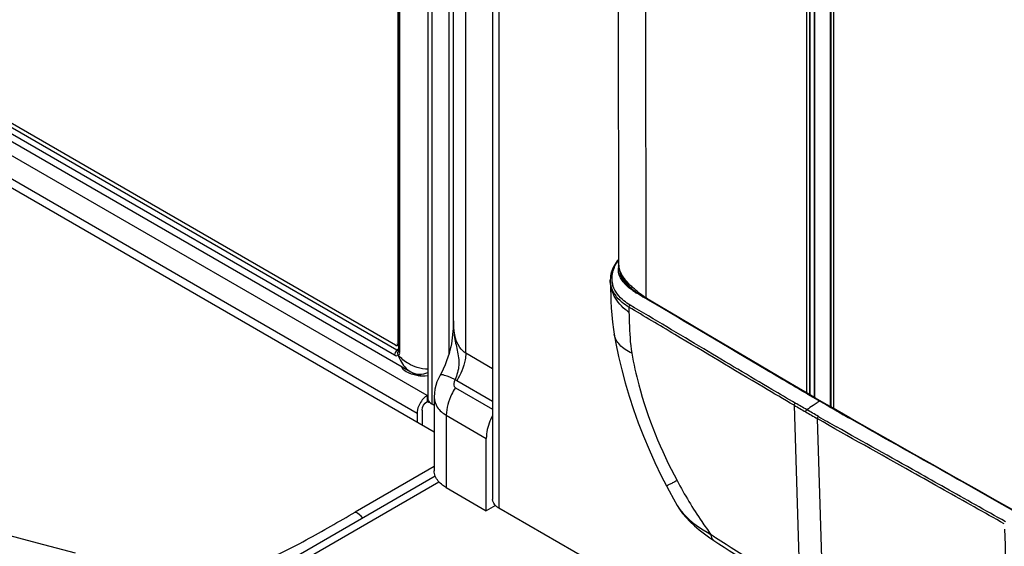
# Model space of a CAD drawing. Units: millimetres. Extents: x 0 to 594, y 0 to 420.
# Drawn here: x 467 to 480, y 99 to 106 of the extents above; entities that cross this region are included whole.
import ezdxf

# ---------------------------------------------------------------- set-up
doc = ezdxf.new("R2010")
doc.units = ezdxf.units.MM
doc.header["$LTSCALE"] = 32.67
doc.layers.get('0').update_dxf_attribs({"linetype": 'CONTINUOUS'})

msp = doc.modelspace()

# ---------------------------------------------------------------- linework, layer by layer
at = {"color": 9, "linetype": 'Continuous'}
for p, q in [((471.8632, 101.2669), (453.2989, 111.9847)), ((472.2863, 100.6334), (452.9115, 111.8192)), ((453.2638, 111.9211), (471.8303, 101.202)), ((452.7701, 111.5742), (472.1449, 100.3884)), ((471.8996, 111.4715), (471.8996, 101.2879)), ((471.9043, 101.2447), (471.9043, 111.4685)), ((472.357, 100.5109), (472.357, 111.1879)), ((475.3451, 109.4398), (475.3457, 102.0052)), ((472.826, 101.2272), (472.826, 108.9278)), ((477.601, 100.6681), (477.6004, 108.269)), ((477.6389, 108.262), (477.6395, 100.6457)), ((477.6459, 108.2608), (477.6466, 100.6416)), ((477.7089, 100.6054), (477.7083, 108.2528)), ((477.7159, 100.6013), (477.7153, 108.2521)), ((477.9338, 100.4758), (477.9332, 108.206)), ((477.9397, 108.2026), (477.9403, 100.472)), ((477.9795, 100.4497), (477.9788, 108.182)), ((473.2905, 108.0475), (473.2905, 99.0575)), ((475.1672, 102.1025), (475.165, 102.104)), ((475.1672, 102.1025), (475.1651, 102.1041)), ((475.3776, 101.9735), (475.3324, 102.0001)), ((475.3776, 101.9734), (475.3416, 101.9947)), ((475.3822, 101.9789), (475.3457, 102.0052)), ((475.1104, 101.8712), (475.1118, 101.7965)), ((471.8862, 101.3661), (471.8761, 101.3603)), ((471.8862, 101.2811), (471.8632, 101.2669)), ((471.8761, 101.3359), (471.8862, 101.3301)), ((473.2027, 101.0097), (472.826, 101.2272)), ((472.0591, 100.964), (472.0593, 100.9639)), ((472.1368, 100.9286), (472.1384, 100.9278)), ((472.137, 100.9287), (472.1385, 100.9279)), ((473.2027, 100.5511), (472.6997, 100.8415)), ((472.6802, 100.7435), (473.2027, 100.4418)), ((472.2984, 100.6404), (472.2863, 100.6334)), ((477.6898, 100.6081), (477.6186, 100.6489)), ((477.6898, 100.6081), (477.6191, 100.6492)), ((477.7867, 100.5523), (477.6898, 100.6081)), ((477.7431, 100.5773), (477.6898, 100.6081)), ((477.8504, 100.5154), (477.7431, 100.5773)), ((477.7454, 100.5337), (477.7493, 100.5364)), ((477.8505, 100.5154), (477.7867, 100.5523)), ((477.922, 100.4743), (477.8504, 100.5154)), ((477.9394, 100.4638), (477.8505, 100.5154)), ((477.4248, 100.4973), (477.505, 97.9178)), ((478.0238, 100.4163), (477.922, 100.4743)), ((478.0235, 100.4162), (477.956, 100.4548)), ((472.5539, 100.3579), (473.1138, 100.0346)), ((472.5539, 100.3579), (472.5539, 99.344)), ((477.7485, 100.3105), (477.8274, 97.7316)), ((472.384, 99.6403), (471.2791, 99.0024)), ((463.7193, 94.3861), (472.4496, 99.4265)), ((480.5174, 99.0071), (480.2296, 99.1707))]:
    msp.add_line(p, q, dxfattribs=at)
at = {"color": 6, "linetype": 'Continuous'}
for p, q in [((471.8407, 101.3399), (453.3498, 112.0154)), ((453.1982, 111.8531), (472.0591, 100.964)), ((471.8761, 111.4862), (471.8761, 101.3603)), ((471.8862, 111.4799), (471.8862, 101.2669)), ((471.8657, 101.3374), (471.8862, 101.3492))]:
    msp.add_line(p, q, dxfattribs=at)
at = {"color": 7, "linetype": 'Continuous'}
for p, q in [((452.0762, 111.8495), (472.384, 100.125)), ((472.2984, 100.5926), (472.2984, 111.224)), ((472.5905, 111.0449), (472.5905, 101.2141)), ((474.9622, 109.5889), (474.9628, 102.501)), ((472.6561, 101.6807), (472.6561, 109.1646)), ((473.2027, 108.2336), (473.2027, 99.18)), ((477.9367, 108.2042), (477.9373, 100.4738)), ((474.9628, 102.539), (474.948, 102.5196)), ((474.8654, 102.3608), (474.8585, 102.3341)), ((474.8716, 102.3802), (474.8654, 102.3609)), ((474.8654, 102.3608), (474.8654, 102.361)), ((474.85, 102.2336), (474.8497, 102.2471)), ((474.8501, 102.2283), (474.85, 102.2336)), ((474.8501, 102.2283), (474.8512, 102.1931)), ((475.016, 102.2687), (475.0156, 102.2693)), ((475.0324, 102.2705), (475.0678, 102.2195)), ((475.0825, 102.1817), (475.0586, 102.2072)), ((475.0678, 102.2195), (475.1096, 102.1703)), ((475.1096, 102.1703), (475.1569, 102.1226)), ((475.1425, 102.1304), (475.116, 102.1515)), ((475.17, 102.1103), (475.1425, 102.1304)), ((475.1569, 102.1226), (475.1733, 102.1081)), ((475.1997, 102.09), (475.17, 102.1103)), ((475.3452, 102.0009), (475.3007, 102.0271)), ((475.5471, 101.8821), (475.345, 102.0008)), ((472.655, 101.678), (472.6521, 101.6263)), ((474.905, 101.4941), (474.905, 101.4944)), ((477.7237, 100.5968), (477.6304, 100.6509)), ((472.2863, 100.6334), (472.2863, 100.5517)), ((472.384, 100.6108), (472.384, 99.5808)), ((477.7901, 100.5584), (477.7237, 100.5968)), ((477.885, 100.5038), (477.7901, 100.5584)), ((472.1449, 100.3884), (472.1449, 100.263)), ((472.2156, 100.4293), (472.2156, 100.2222)), ((472.384, 100.4954), (472.357, 100.5109)), ((477.9373, 100.4738), (477.885, 100.5038)), ((478.2053, 100.3209), (477.9373, 100.4738)), ((478.5168, 100.1445), (478.2053, 100.3209)), ((473.1138, 99.0208), (473.1138, 100.0346)), ((472.4, 99.5043), (463.5981, 94.4225)), ((472.5539, 99.344), (473.1138, 99.0208)), ((480.5267, 99.0098), (480.2372, 99.1744)), ((473.2418, 99.0947), (473.1138, 99.0208)), ((491.9441, 88.2881), (473.2905, 99.0575)), ((476.1677, 98.6956), (476.2455, 98.64)), ((476.2455, 98.64), (476.298, 98.6048))]:
    msp.add_line(p, q, dxfattribs=at)
for points in [[(474.917, 102.4746), (474.9034, 102.4512), (474.8912, 102.4277)], [(474.948, 102.5196), (474.9322, 102.4978), (474.917, 102.4746)], [(474.9632, 102.4895), (474.9689, 102.433), (474.9825, 102.3772), (475.0038, 102.323), (475.0324, 102.2705)], [(474.8585, 102.3341), (474.8537, 102.3078), (474.8507, 102.2816), (474.8496, 102.2554), (474.8497, 102.2471)], [(474.8912, 102.4277), (474.8806, 102.404), (474.8716, 102.3802)], [(474.8512, 102.1931), (474.8533, 102.1184), (474.8556, 102.0385), (474.8588, 101.9528), (474.8637, 101.8609), (474.871, 101.7638), (474.8813, 101.6625), (474.8951, 101.5572), (474.905, 101.4944)], [(475.0586, 102.2072), (475.0383, 102.233), (475.0215, 102.2588), (475.0156, 102.2693)], [(475.116, 102.1515), (475.1099, 102.1566), (475.0825, 102.1817)], [(475.3007, 102.0271), (475.2653, 102.0485), (475.2315, 102.0694), (475.1997, 102.09)], [(476.2828, 101.447), (476.03, 101.5969), (475.7847, 101.7419), (475.5471, 101.8821)], [(472.6521, 101.6263), (472.6491, 101.5778), (472.6457, 101.5319), (472.6417, 101.4866), (472.637, 101.4427), (472.6314, 101.4006), (472.6245, 101.3577), (472.6158, 101.3135), (472.6053, 101.2681), (472.5925, 101.2204), (472.5769, 101.1703), (472.5586, 101.1182), (472.5366, 101.0628), (472.5104, 101.0043), (472.4803, 100.9441), (472.4666, 100.9189)], [(474.905, 101.4941), (474.929, 101.36), (474.9665, 101.1785), (475.0099, 100.9954), (475.0592, 100.811), (475.1145, 100.6255), (475.1755, 100.4393), (475.2422, 100.2528), (475.3146, 100.0662), (475.3926, 99.8802), (475.476, 99.6949), (475.5647, 99.5107), (475.6378, 99.3675)], [(477.6304, 100.6509), (477.3727, 100.8016), (477.0883, 100.9691), (476.8119, 101.1328), (476.2828, 101.447)], [(472.4666, 100.9189), (472.4435, 100.874), (472.4227, 100.8242), (472.4063, 100.7731), (472.3942, 100.7208), (472.3868, 100.6684), (472.384, 100.617), (472.384, 100.611)], [(480.2372, 99.1744), (479.99, 99.3146), (479.6989, 99.4791), (479.4058, 99.6443), (479.1109, 99.8102), (478.8145, 99.9769), (478.5168, 100.1445)], [(475.6378, 99.3675), (475.6743, 99.2986), (475.7355, 99.1866), (475.7872, 99.0955)], [(475.7872, 99.0955), (475.8189, 99.0445), (475.8625, 98.9842), (475.9121, 98.9248), (475.9675, 98.8663), (476.0285, 98.8087), (476.0953, 98.7518), (476.1677, 98.6956)]]:
    msp.add_lwpolyline(points, dxfattribs=at)
at = {"color": 6, "linetype": 'Continuous'}
for points in [[(471.8862, 101.2668), (471.8862, 101.2664), (471.886, 101.2637), (471.8857, 101.2618), (471.8854, 101.2605), (471.8852, 101.2601)], [(471.8852, 101.2601), (471.8852, 101.2599), (471.8853, 101.2601), (471.8859, 101.261), (471.8872, 101.2622), (471.8886, 101.2633)], [(472.0593, 100.9639), (472.0972, 100.9444), (472.1377, 100.9285), (472.1788, 100.9173), (472.2192, 100.9113), (472.2584, 100.9101), (472.2965, 100.9136), (472.2984, 100.914)]]:
    msp.add_lwpolyline(points, dxfattribs=at)
at = {"color": 9, "linetype": 'Continuous'}
for centre, radius, start, end in [((475.3856, 102.2034), 0.5303, 144.87045, 149.33326), ((475.4129, 102.1846), 0.5634, 144.23996, 144.9079), ((475.4182, 102.1808), 0.5699, 143.95987, 144.24071), ((475.4249, 102.1759), 0.5782, 143.07082, 143.95841), ((475.2949, 102.501), 0.332, 180.00022, 182.61228), ((475.2865, 102.5006), 0.3236, 182.60362, 188.91684), ((475.213, 102.274), 0.3421, 174.76115, 180.51749), ((475.2317, 102.272), 0.3608, 166.37572, 174.71748), ((475.251, 102.2676), 0.3807, 163.71329, 166.41537), ((475.2795, 102.2581), 0.4107, 156.2761, 163.55492), ((475.1909, 102.2528), 0.3413, 181.07683, 184.11096), ((475.1941, 102.2532), 0.3445, 184.13038, 192.25468), ((475.2066, 102.274), 0.3356, 180.53467, 186.4011), ((475.2081, 102.2743), 0.3372, 186.41424, 192.28912), ((475.2159, 102.2761), 0.3451, 192.30146, 198.06952), ((475.5109, 102.611), 0.5753, 214.70436, 216.25358), ((475.5821, 102.7328), 0.754, 230.2997, 231.27716), ((475.9488, 103.2381), 1.3786, 235.46189, 236.71056), ((476.1701, 103.5751), 1.7817, 236.70931, 237.70483), ((476.8589, 104.1754), 2.6448, 231.92102, 233.48592), ((478.9459, 106.9932), 6.1513, 233.4799, 234.18015), ((228.0201, -314.1912), 483.9364, 59.152557, 59.295062), ((479.9131, 109.8065), 9.0512, 239.37709, 239.59581), ((475.4349, 102.0052), 0.0892, 179.99053, 182.81875), ((298.3481, -196.0262), 346.3925, 59.192903, 59.316537), ((471.9063, 101.2022), 0.0762, 148.03148, 155.23876), ((472.5256, 101.6363), 0.8074, 241.34353, 243.86152), ((449.5166, 51.782), 56.1766, 60.00353, 60.19379), ((485.7863, 88.8093), 14.2168, 124.44352, 124.71321), ((485.7323, 88.8881), 14.1213, 124.27883, 124.42399), ((503.2205, 144.8108), 51.2747, 239.79559, 240.00378), ((503.6503, 145.5617), 52.14, 240.00731, 240.21318), ((485.8708, 88.6875), 14.365, 124.71348, 125.14404), ((449.319, 51.4333), 56.5774, 59.8174, 60.00676), ((522.2401, 177.8544), 89.1727, 240.273952, 240.405612), ((516.1146, 167.3481), 77.206, 240.216163, 240.431761), ((321.6652, -182.1995), 322.7503, 60.546396, 60.718142), ((321.249, -182.9564), 323.648, 60.548276, 60.719403), ((491.8723, 122.5499), 28.515, 236.79785, 236.9592), ((492.4442, 123.4379), 29.5712, 236.96825, 239.65574)]:
    msp.add_arc(centre, radius, start, end, dxfattribs=at)
at = {"color": 7, "linetype": 'Continuous'}
for centre, radius, start, end in [((475.4052, 102.252), 0.2823, 206.08094, 207.69466), ((472.2157, 101.4258), 0.5165, 265.70175, 273.39007), ((472.4366, 100.3962), 0.2815, 131.80691, 136.68147), ((492.6338, 123.5923), 29.8535, 236.82492, 239.49107)]:
    msp.add_arc(centre, radius, start, end, dxfattribs=at)
at = {"color": 9, "linetype": 'Continuous'}
for points, knots in [([(456.7197, 102.5635), (457.4976, 102.1137), (460.8839, 100.3574), (464.5335, 99.1517), (467.3549, 98.432)], [0, 0, 0, 0, 0.23583, 1, 1, 1, 1]), ([(474.9472, 102.5201), (474.9483, 102.522), (474.953, 102.5264), (474.9588, 102.5232), (474.9613, 102.5214)], [0, 0, 0, 0, 0.4215988, 1, 1, 1, 1]), ([(475.0379, 102.2835), (475.0288, 102.2966), (474.9964, 102.3479), (474.9737, 102.4062), (474.9668, 102.4504)], [0, 0, 0, 0, 0.263341, 1, 1, 1, 1]), ([(467.2602, 98.1573), (466.252, 98.4136), (462.5626, 99.4544), (458.9728, 100.9185), (456.5521, 102.3161)], [0, 0, 0, 0, 0.2712039, 1, 1, 1, 1]), ([(474.8652, 102.361), (474.8659, 102.3645), (474.8691, 102.373), (474.8788, 102.3715), (474.8822, 102.3695)], [0, 0, 0, 0, 0.472149, 1, 1, 1, 1]), ([(475.1118, 101.7965), (475.0373, 101.8515), (474.9102, 101.9756), (474.8526, 102.1482), (474.8501, 102.2283)], [0, 0, 0, 0, 0.535746, 1, 1, 1, 1]), ([(475.1104, 101.8712), (475.0773, 101.8909), (474.9664, 101.9667), (474.8779, 102.0858), (474.8575, 102.1801)], [0, 0, 0, 0, 0.2853205, 1, 1, 1, 1]), ([(475.1263, 101.9013), (475.0969, 101.9187), (474.9971, 101.986), (474.9146, 102.0865), (474.8878, 102.169)], [0, 0, 0, 0, 0.2822722, 1, 1, 1, 1]), ([(475.1005, 102.1527), (475.1034, 102.1539), (475.1086, 102.1553), (475.1155, 102.1542), (475.1168, 102.1521)], [0, 0, 0, 0, 0.5568931, 1, 1, 1, 1]), ([(475.3324, 102.0001), (475.3345, 102.0013), (475.3388, 102.0029), (475.3439, 102.0031), (475.3458, 102.0021)], [0, 0, 0, 0, 0.5384091, 1, 1, 1, 1]), ([(477.6191, 100.6492), (477.4235, 100.763), (476.6757, 101.2032), (475.9308, 101.6486), (475.3776, 101.9735)], [0, 0, 0, 0, 0.2606533, 1, 1, 1, 1]), ([(475.1118, 101.7965), (475.1133, 101.7503), (475.1179, 101.5595), (475.1272, 101.3678), (475.1516, 101.2253)], [0, 0, 0, 0, 0.2426168, 1, 1, 1, 1]), ([(472.6556, 101.6807), (472.6539, 101.6109), (472.6584, 101.4704), (472.7094, 101.268), (472.7447, 101.0584), (472.7033, 100.9203), (472.6756, 100.8563)], [0, 0, 0, 0, 0.250395, 0.499511, 0.7499626, 1, 1, 1, 1]), ([(472.826, 101.2272), (472.7929, 101.2463), (472.6736, 101.3712), (472.6561, 101.5527), (472.6561, 101.6807)], [0, 0, 0, 0, 0.2297052, 1, 1, 1, 1]), ([(475.1516, 101.2253), (475.089, 101.2551), (474.9798, 101.3228), (474.9142, 101.439), (474.905, 101.4941)], [0, 0, 0, 0, 0.5540395, 1, 1, 1, 1]), ([(477.4248, 100.4973), (477.2808, 100.5811), (476.722, 100.9093), (476.1662, 101.2426), (475.7528, 101.4891)], [0, 0, 0, 0, 0.2572579, 1, 1, 1, 1]), ([(467.1072, 97.0758), (466.1312, 97.3238), (462.4481, 98.3589), (458.862, 99.8132), (456.4173, 101.2207)], [0, 0, 0, 0, 0.2630741, 1, 1, 1, 1]), ([(471.8303, 101.202), (471.8381, 101.1975), (471.8526, 101.1843), (471.869, 101.1991), (471.8699, 101.2059)], [0, 0, 0, 0, 0.5655189, 1, 1, 1, 1]), ([(471.8877, 101.2627), (471.8845, 101.2609), (471.8757, 101.2602), (471.8681, 101.2638), (471.8643, 101.2662)], [0, 0, 0, 0, 0.4424617, 1, 1, 1, 1]), ([(471.8803, 101.2002), (471.8871, 101.2034), (471.9044, 101.2127), (471.9012, 101.2343), (471.897, 101.2432)], [0, 0, 0, 0, 0.4311614, 1, 1, 1, 1]), ([(471.8862, 101.2669), (471.8862, 101.2698), (471.888, 101.2756), (471.8918, 101.2803), (471.8941, 101.2824)], [0, 0, 0, 0, 0.4770039, 1, 1, 1, 1]), ([(471.8871, 101.2615), (471.8868, 101.2624), (471.8863, 101.2642), (471.8862, 101.266), (471.8862, 101.2669)], [0, 0, 0, 0, 0.5051465, 1, 1, 1, 1]), ([(471.9043, 101.2447), (471.9004, 101.2466), (471.8935, 101.2511), (471.8884, 101.2579), (471.8871, 101.2615)], [0, 0, 0, 0, 0.528643, 1, 1, 1, 1]), ([(471.8941, 101.2824), (471.8949, 101.2832), (471.8967, 101.2847), (471.8986, 101.286), (471.8996, 101.2866)], [0, 0, 0, 0, 0.496407, 1, 1, 1, 1]), ([(472.826, 101.2272), (472.826, 101.196), (472.8125, 101.0598), (472.7568, 100.9298), (472.6997, 100.8415)], [0, 0, 0, 0, 0.2287786, 1, 1, 1, 1]), ([(475.1516, 101.2253), (475.177, 101.0772), (475.3149, 100.4596), (475.5578, 99.8675), (475.7851, 99.4426)], [0, 0, 0, 0, 0.2377189, 1, 1, 1, 1]), ([(477.4406, 100.5273), (477.3313, 100.591), (476.9034, 100.8418), (476.4776, 101.0961), (476.1604, 101.2854)], [0, 0, 0, 0, 0.2551817, 1, 1, 1, 1]), ([(467.0929, 96.9537), (465.1876, 97.4427), (461.5539, 98.5664), (458.0882, 100.1581), (456.5049, 101.0726)], [0, 0, 0, 0, 0.5182563, 1, 1, 1, 1]), ([(471.8783, 101.1991), (471.8875, 101.174), (471.9272, 101.0827), (471.9958, 101.0006), (472.0591, 100.964)], [0, 0, 0, 0, 0.2677507, 1, 1, 1, 1]), ([(472.6756, 100.8563), (472.6281, 100.8788), (472.5631, 100.9066), (472.4969, 100.9257), (472.47, 100.9249), (472.4666, 100.9189)], [0, 0, 0, 0, 0.709074, 0.9076042, 1, 1, 1, 1]), ([(472.6756, 100.8563), (472.6701, 100.8466), (472.6535, 100.8129), (472.6559, 100.7575), (472.6802, 100.7435)], [0, 0, 0, 0, 0.2841697, 1, 1, 1, 1]), ([(472.6802, 100.7435), (472.6605, 100.7131), (472.5941, 100.5944), (472.5539, 100.4578), (472.5539, 100.3579)], [0, 0, 0, 0, 0.2663044, 1, 1, 1, 1]), ([(477.6191, 100.6492), (477.621, 100.6505), (477.6247, 100.6523), (477.6295, 100.653), (477.6311, 100.652)], [0, 0, 0, 0, 0.5591071, 1, 1, 1, 1]), ([(472.384, 100.6107), (472.384, 100.5618), (472.4201, 100.4551), (472.5051, 100.3861), (472.5539, 100.3579)], [0, 0, 0, 0, 0.4644332, 1, 1, 1, 1]), ([(477.7789, 100.5566), (477.7808, 100.5579), (477.7845, 100.5597), (477.7892, 100.5605), (477.7908, 100.5595)], [0, 0, 0, 0, 0.5597662, 1, 1, 1, 1]), ([(477.9399, 100.4641), (477.9418, 100.4654), (477.9454, 100.4672), (477.9501, 100.468), (477.9517, 100.467)], [0, 0, 0, 0, 0.5604353, 1, 1, 1, 1]), ([(479.5244, 99.3111), (479.3729, 99.3961), (478.7803, 99.7281), (478.1872, 100.0593), (477.7485, 100.3105)], [0, 0, 0, 0, 0.2558421, 1, 1, 1, 1]), ([(480.2296, 99.1707), (480.0564, 99.2689), (479.381, 99.6514), (478.7033, 100.0298), (478.2015, 100.3148)], [0, 0, 0, 0, 0.2565248, 1, 1, 1, 1]), ([(479.5411, 99.3407), (479.4114, 99.4134), (478.903, 99.6984), (478.3942, 99.9825), (478.0165, 100.1968)], [0, 0, 0, 0, 0.2550185, 1, 1, 1, 1]), ([(475.7851, 99.4426), (475.764, 99.4317), (475.7273, 99.4123), (475.6858, 99.3923), (475.6603, 99.3776), (475.649, 99.3749), (475.6395, 99.3645), (475.6378, 99.3675)], [0, 0, 0, 0, 0.4314697, 0.7455075, 0.8564537, 0.936055, 1, 1, 1, 1]), ([(475.7851, 99.4426), (475.8903, 99.246), (476.0434, 98.9915), (476.2142, 98.7493), (476.2576, 98.6902)], [0, 0, 0, 0, 0.7523993, 1, 1, 1, 1]), ([(469.8457, 98.2612), (470.1034, 98.3567), (470.5863, 98.6), (471.0513, 98.8701), (471.2791, 99.0024)], [0, 0, 0, 0, 0.5106418, 1, 1, 1, 1]), ([(475.7872, 99.0955), (475.8105, 99.055), (475.9369, 98.8871), (476.1161, 98.7687), (476.2576, 98.6902)], [0, 0, 0, 0, 0.2238706, 1, 1, 1, 1]), ([(480.3711, 98.7608), (480.3724, 98.7143), (480.3791, 98.534), (480.3847, 98.3509), (480.36, 98.2189)], [0, 0, 0, 0, 0.2571311, 1, 1, 1, 1]), ([(476.2576, 98.6902), (476.2579, 98.681), (476.2612, 98.6493), (476.2788, 98.6174), (476.298, 98.6049)], [0, 0, 0, 0, 0.2850152, 1, 1, 1, 1])]:
    msp.add_open_spline(points, degree=3, knots=knots, dxfattribs=at)
for points in [[(474.9035, 102.4233), (474.9111, 102.4407), (474.9199, 102.4575), (474.9295, 102.4738)], [(474.9922, 102.2825), (474.9675, 102.3314), (474.958, 102.3911), (474.9676, 102.445)], [(475.0156, 102.2693), (474.9979, 102.3027), (474.9856, 102.34), (474.9822, 102.3776)], [(475.03, 102.2239), (475.0155, 102.2421), (475.0026, 102.2617), (474.9922, 102.2825)], [(475.0629, 102.1869), (475.0512, 102.1986), (475.0402, 102.2109), (475.03, 102.2239)], [(475.1259, 102.1813), (475.0973, 102.209), (475.0705, 102.2387), (475.047, 102.2708)], [(475.1005, 102.1527), (475.0874, 102.1635), (475.0748, 102.1749), (475.0629, 102.1869)], [(475.1744, 102.1371), (475.1578, 102.1514), (475.1416, 102.166), (475.1259, 102.1813)], [(475.165, 102.104), (475.1464, 102.1169), (475.1281, 102.1304), (475.1104, 102.1446)], [(475.2277, 102.0935), (475.2097, 102.1077), (475.1919, 102.1222), (475.1744, 102.1371)], [(475.3026, 102.0176), (475.2743, 102.0344), (475.246, 102.0514), (475.2182, 102.069)], [(475.1104, 101.8712), (475.1094, 101.88), (475.1148, 101.8961), (475.1235, 101.8943)], [(471.8371, 101.2341), (471.8325, 101.2241), (471.8294, 101.2129), (471.8303, 101.202)], [(471.8643, 101.2662), (471.855, 101.2605), (471.8474, 101.2518), (471.8417, 101.2425)], [(471.8803, 101.2002), (471.8695, 101.2183), (471.8705, 101.2513), (471.8881, 101.263)], [(472.0234, 101.0815), (471.9703, 101.1134), (471.921, 101.1535), (471.8803, 101.2002)], [(472.148, 101.0251), (472.1045, 101.0387), (472.0625, 101.058), (472.0234, 101.0815)], [(472.0593, 100.9639), (472.1276, 100.9246), (472.2265, 100.9192), (472.2956, 100.9571)], [(472.2985, 101.0032), (472.2479, 101.0015), (472.1964, 101.0099), (472.148, 101.0251)], [(472.6997, 100.8415), (472.6915, 100.8462), (472.6835, 100.8512), (472.6756, 100.8563)], [(477.4248, 100.4973), (477.4245, 100.5061), (477.429, 100.5216), (477.4378, 100.5204)], [(477.586, 100.4038), (477.5858, 100.4127), (477.5902, 100.4282), (477.5989, 100.427)], [(477.7485, 100.3105), (477.7482, 100.3193), (477.7525, 100.3348), (477.7613, 100.3336)], [(471.3866, 98.9192), (471.3587, 98.9549), (471.3183, 98.9797), (471.2791, 99.0024)]]:
    msp.add_open_spline(points, degree=3, dxfattribs=at)
at = {"color": 6, "linetype": 'Continuous'}
for points, knots in [([(471.8407, 101.3399), (471.8451, 101.3374), (471.8534, 101.334), (471.8635, 101.3329), (471.8672, 101.3348)], [0, 0, 0, 0, 0.5480265, 1, 1, 1, 1]), ([(471.8672, 101.3348), (471.8696, 101.3361), (471.8735, 101.3449), (471.8693, 101.3525), (471.8669, 101.3573)], [0, 0, 0, 0, 0.3431493, 1, 1, 1, 1])]:
    msp.add_open_spline(points, degree=3, knots=knots, dxfattribs=at)
at = {"color": 7, "linetype": 'Continuous'}
for points, knots in [([(467.0878, 97.002), (466.1235, 97.2473), (462.4815, 98.2706), (458.9348, 99.7033), (456.5116, 101.0861)], [0, 0, 0, 0, 0.2628785, 1, 1, 1, 1]), ([(472.2318, 100.5893), (472.1928, 100.548), (472.1548, 100.4791), (472.1449, 100.4055), (472.1449, 100.3884)], [0, 0, 0, 0, 0.7693228, 1, 1, 1, 1]), ([(472.2993, 100.6273), (472.2971, 100.6281), (472.2926, 100.63), (472.2884, 100.6322), (472.2863, 100.6334)], [0, 0, 0, 0, 0.4888035, 1, 1, 1, 1]), ([(472.3391, 100.5228), (472.3365, 100.5248), (472.3313, 100.529), (472.3265, 100.5336), (472.3242, 100.5359)], [0, 0, 0, 0, 0.5093102, 1, 1, 1, 1]), ([(472.357, 100.5109), (472.3539, 100.5127), (472.3478, 100.5165), (472.3419, 100.5207), (472.3391, 100.5228)], [0, 0, 0, 0, 0.5083285, 1, 1, 1, 1]), ([(473.2023, 100.356), (473.1883, 100.3296), (473.1412, 100.2285), (473.1138, 100.1164), (473.1138, 100.0346)], [0, 0, 0, 0, 0.2676547, 1, 1, 1, 1]), ([(472.5539, 99.344), (472.5356, 99.3546), (472.4732, 99.3954), (472.4197, 99.4544), (472.3994, 99.5042)], [0, 0, 0, 0, 0.2814284, 1, 1, 1, 1]), ([(473.2905, 99.0575), (473.2774, 99.0651), (473.2351, 99.0934), (473.2027, 99.1438), (473.2027, 99.18)], [0, 0, 0, 0, 0.295458, 1, 1, 1, 1])]:
    msp.add_open_spline(points, degree=3, knots=knots, dxfattribs=at)
for points in [[(471.9563, 100.9953), (471.9442, 101.0073), (471.9336, 101.0213), (471.9263, 101.0366)], [(472.0337, 100.9447), (472.0055, 100.9571), (471.9782, 100.9736), (471.9563, 100.9953)], [(472.177, 100.9107), (472.128, 100.9144), (472.0786, 100.925), (472.0337, 100.9447)], [(472.2156, 100.4293), (472.2156, 100.4764), (472.2455, 100.5282), (472.2863, 100.5517)], [(472.2863, 100.6334), (472.2729, 100.6257), (472.2604, 100.6163), (472.2489, 100.606)], [(472.2863, 100.5517), (472.298, 100.545), (472.3106, 100.5394), (472.3237, 100.536)], [(472.3242, 100.5359), (472.3097, 100.5508), (472.2984, 100.5718), (472.2984, 100.5926)], [(472.3994, 99.5042), (472.3896, 99.5283), (472.384, 99.5548), (472.384, 99.5808)]]:
    msp.add_open_spline(points, degree=3, dxfattribs=at)

doc.saveas('drawing.dxf')
